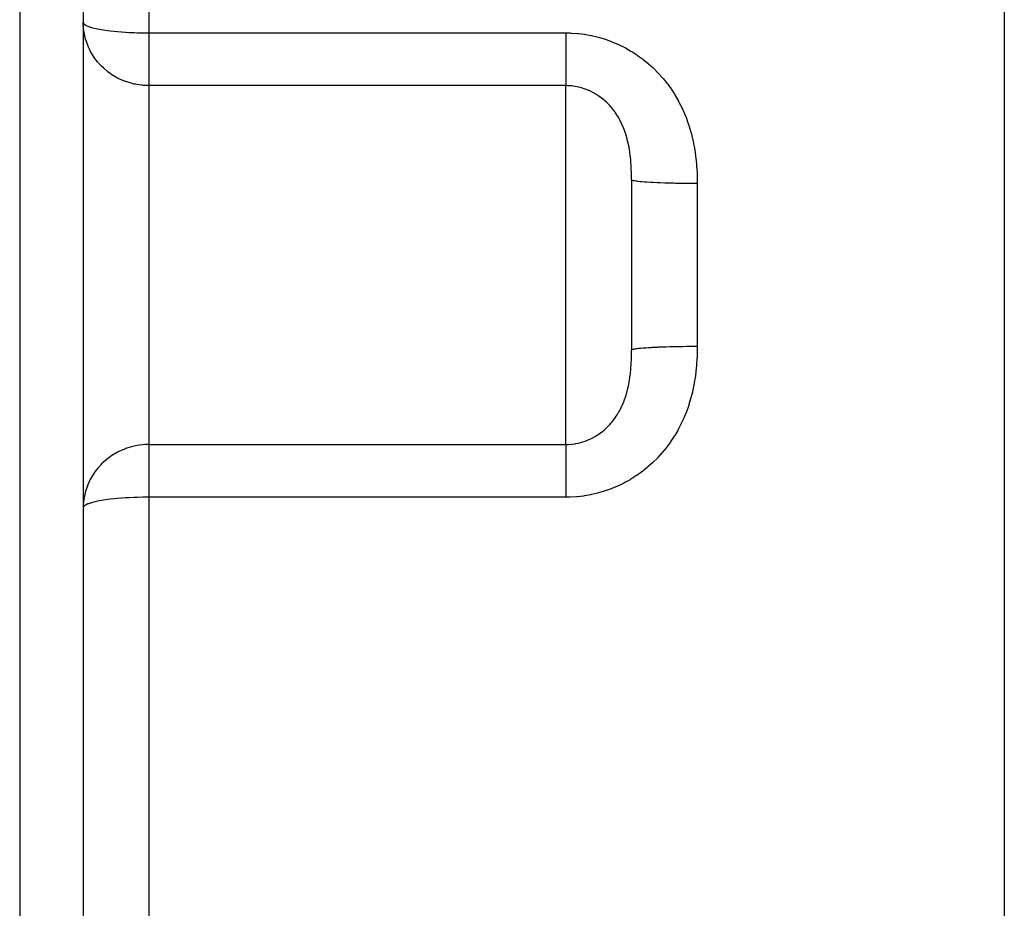
# Model space of a CAD drawing. Extents: x 24 to 764, y -392 to 196.
# Drawn here: x 84 to 129, y -107 to -67 of the extents above; entities that cross this region are included whole.
import ezdxf

# ---------------------------------------------------------------- set-up
doc = ezdxf.new("R2010")
doc.units = 0
doc.linetypes.add('DASHED', pattern=[11.05, 8.7, -2.35])
doc.layers.get('0').update_dxf_attribs({"linetype": 'CONTINUOUS'})
doc.layers.add('NEVIDI', color=4, linetype='DASHED')

msp = doc.modelspace()

# ---------------------------------------------------------------- linework, layer by layer
at = {"color": 2}
for p, q in [((87, -1.070504), (87, -144.736381)), ((112, -74.041203), (112, -81.816781)), ((112, -74.041203), (112, -81.816782))]:
    msp.add_line(p, q, dxfattribs=at)
at = {"layer": 'NEVIDI', "color": 7, "linetype": 'CONTINUOUS'}
for p, q in [((84.104698, 1.927668), (84.104698, -154.694227)), ((129, -11.928992), (129, -133.018334)), ((90, -39.353919), (90, -67.337735)), ((87, -66.856314), (87.024489, -66.917701)), ((87.00351, -66.996004), (87, -66.856314)), ((87.026996, -67.242953), (87.00351, -66.996004)), ((87.024489, -66.917701), (87.02699, -66.920746)), ((87.02699, -66.920746), (87.097474, -66.978036)), ((87.052515, -67.394416), (87.026996, -67.242953)), ((87.097474, -66.978036), (87.107516, -66.984044)), ((87.107516, -66.984044), (87.128837, -66.995882)), ((87.128837, -66.995882), (87.217466, -67.036267)), ((87.217466, -67.036267), (87.240084, -67.045024)), ((87.240084, -67.045024), (87.382292, -67.091484)), ((87.382292, -67.091484), (87.422347, -67.102614)), ((87.422347, -67.102614), (87.588798, -67.142754)), ((87.588798, -67.142754), (87.650901, -67.155749)), ((87.650901, -67.155749), (87.833105, -67.189256)), ((87.833105, -67.189256), (87.921859, -67.203521)), ((87.921859, -67.203521), (88.111248, -67.230346)), ((88.111248, -67.230346), (88.230186, -67.245037)), ((88.230186, -67.245037), (88.418241, -67.265382)), ((88.418241, -67.265382), (88.57021, -67.279542)), ((88.57021, -67.279542), (88.749267, -67.293901)), ((88.749267, -67.293901), (88.936164, -67.306449)), ((88.936164, -67.306449), (89.098994, -67.31551)), ((89.098994, -67.31551), (89.321285, -67.325253)), ((89.321285, -67.325253), (89.462067, -67.329933)), ((89.462067, -67.329933), (89.71849, -67.335611)), ((89.71849, -67.335611), (89.833207, -67.336991)), ((89.833207, -67.336991), (90, -67.337735)), ((90, -67.337735), (109, -67.337735)), ((90, -67.337735), (90, -69.744839)), ((108.999994, -67.337735), (108.999992, -67.402265)), ((109, -67.337735), (109.211656, -67.341617)), ((109.211656, -67.341617), (109.253806, -67.34332)), ((87.107519, -67.6227), (87.052515, -67.394416)), ((87.158741, -67.783469), (87.107519, -67.6227)), ((87.240081, -67.988563), (87.158741, -67.783469)), ((108.999992, -67.402265), (108.999989, -67.585178)), ((108.999989, -67.585178), (108.999989, -67.628312)), ((108.999989, -67.628312), (108.999989, -67.684757)), ((108.999989, -67.684757), (108.99999, -67.862919)), ((109.253806, -67.34332), (109.538173, -67.362909)), ((109.538173, -67.362909), (109.580083, -67.366994)), ((109.580083, -67.366994), (109.862669, -67.402669)), ((109.862669, -67.402669), (109.904608, -67.409179)), ((109.904608, -67.409179), (110.184842, -67.460819)), ((110.184842, -67.460819), (110.225982, -67.46961)), ((110.225982, -67.46961), (110.50147, -67.536663)), ((110.50147, -67.536663), (110.542008, -67.54775)), ((110.542008, -67.54775), (110.811101, -67.629529)), ((110.811101, -67.629529), (110.850365, -67.642675)), ((110.850365, -67.642675), (111.112988, -67.73885)), ((111.112988, -67.73885), (111.151435, -67.754159)), ((111.151435, -67.754159), (111.407777, -67.864561)), ((87.283595, -68.082244), (87.240081, -67.988563)), ((87.320778, -68.155889), (87.283595, -68.082244)), ((87.422329, -68.334084), (87.320778, -68.155889)), ((108.99999, -67.862919), (108.999991, -67.959484)), ((108.999991, -67.959484), (108.999992, -68.008607)), ((108.999992, -68.008607), (108.999994, -68.131242)), ((108.999994, -68.131242), (108.999996, -68.223829)), ((108.999996, -68.223829), (108.999998, -68.368446)), ((111.407777, -67.864561), (111.44522, -67.881936)), ((111.44522, -67.881936), (111.695451, -68.00666)), ((111.695451, -68.00666), (111.732269, -68.026316)), ((111.732269, -68.026316), (111.976119, -68.165331)), ((111.976119, -68.165331), (112.011884, -68.187043)), ((112.011884, -68.187043), (112.247354, -68.338925)), ((87.536553, -68.504836), (87.422329, -68.334084)), ((87.650922, -68.652946), (87.536553, -68.504836)), ((87.803754, -68.824025), (87.650922, -68.652946)), ((108.999998, -68.368446), (108.999998, -68.387636)), ((108.999998, -68.387636), (108.999999, -68.475473)), ((108.999999, -68.475473), (109, -68.629705)), ((109, -68.629705), (109, -68.700907)), ((112.247354, -68.338925), (112.281669, -68.36241)), ((112.281669, -68.36241), (112.506101, -68.525221)), ((112.506101, -68.525221), (112.538666, -68.55024)), ((112.538666, -68.55024), (112.752069, -68.723634)), ((87.837952, -68.858828), (87.803754, -68.824025)), ((87.921831, -68.939529), (87.837952, -68.858828)), ((88.121669, -69.108597), (87.921831, -68.939529)), ((88.230173, -69.18864), (88.121669, -69.108597)), ((108.999997, -69.062081), (108.999996, -69.13064)), ((108.999996, -69.13064), (108.999996, -69.248209)), ((108.999998, -68.930916), (108.999997, -69.000611)), ((108.999997, -69.000611), (108.999997, -69.062081)), ((108.999999, -68.855251), (108.999998, -68.930916)), ((109, -68.711982), (108.999999, -68.855251)), ((109, -68.700907), (109, -68.711982)), ((112.752069, -68.723634), (112.782829, -68.75004)), ((112.782829, -68.75004), (112.986051, -68.934159)), ((112.986051, -68.934159), (113.015294, -68.96211)), ((113.015294, -68.96211), (113.208149, -69.156509)), ((88.312002, -69.244212), (88.230173, -69.18864)), ((88.493164, -69.354038), (88.312002, -69.244212)), ((88.570395, -69.395777), (88.493164, -69.354038)), ((88.662626, -69.44194), (88.570395, -69.395777)), ((88.927448, -69.553927), (88.662626, -69.44194)), ((88.936193, -69.557135), (88.927448, -69.553927)), ((88.945553, -69.560536), (88.936193, -69.557135)), ((89.182834, -69.635616), (88.945553, -69.560536)), ((108.999996, -69.248209), (108.999996, -69.26159)), ((108.999996, -69.26159), (108.999996, -69.309034)), ((108.999996, -69.309034), (108.999996, -69.411962)), ((108.999996, -69.411962), (108.999996, -69.464433)), ((108.999996, -69.464433), (108.999996, -69.479607)), ((108.999996, -69.479607), (108.999997, -69.551801)), ((108.999997, -69.551801), (108.999997, -69.595481)), ((113.208149, -69.156509), (113.23609, -69.186207)), ((113.23609, -69.186207), (113.418491, -69.39065)), ((113.418491, -69.39065), (113.444732, -69.42167)), ((113.444732, -69.42167), (113.617097, -69.636647)), ((89.321241, -69.669936), (89.182834, -69.635616)), ((89.384106, -69.683312), (89.321241, -69.669936)), ((89.465135, -69.69856), (89.384106, -69.683312)), ((89.554612, -69.712829), (89.465135, -69.69856)), ((89.697592, -69.730126), (89.554612, -69.712829)), ((89.718488, -69.732094), (89.697592, -69.730126)), ((89.81496, -69.739339), (89.718488, -69.732094)), ((89.907898, -69.743478), (89.81496, -69.739339)), ((89.976904, -69.744754), (89.907898, -69.743478)), ((90, -69.744839), (89.976904, -69.744754)), ((109, -69.744839), (90, -69.744839)), ((90, -69.744839), (90, -86.113146)), ((108.999997, -69.595481), (108.999998, -69.650534)), ((108.999998, -69.650534), (108.999998, -69.666423)), ((108.999998, -69.666423), (108.999998, -69.700841)), ((108.999998, -69.700841), (108.999998, -69.744839)), ((109.084715, -69.74621), (108.999998, -69.744839)), ((109, -86.113146), (109, -69.744839)), ((109.105828, -69.746979), (109.084715, -69.74621)), ((109.2481, -69.756638), (109.105828, -69.746979)), ((109.269137, -69.758731), (109.2481, -69.756638)), ((109.281591, -69.76005), (109.269137, -69.758731)), ((109.410512, -69.777268), (109.281591, -69.76005)), ((109.431357, -69.780666), (109.410512, -69.777268)), ((109.571831, -69.8081), (109.431357, -69.780666)), ((109.592516, -69.812814), (109.571831, -69.8081)), ((109.678785, -69.834373), (109.592516, -69.812814)), ((109.730649, -69.848831), (109.678785, -69.834373)), ((109.750876, -69.854779), (109.730649, -69.848831)), ((109.885802, -69.899006), (109.750876, -69.854779)), ((109.905515, -69.906144), (109.885802, -69.899006)), ((110.037271, -69.958433), (109.905515, -69.906144)), ((110.056504, -69.966749), (110.037271, -69.958433)), ((110.063774, -69.969939), (110.056504, -69.966749)), ((110.185176, -70.02707), (110.063774, -69.969939)), ((110.203959, -70.036577), (110.185176, -70.02707)), ((110.329513, -70.10494), (110.203959, -70.036577)), ((113.617097, -69.636647), (113.641948, -69.669353)), ((113.641948, -69.669353), (113.802642, -69.892536)), ((113.802642, -69.892536), (113.825452, -69.926001)), ((113.825452, -69.926001), (113.973315, -70.155261)), ((110.347827, -70.115635), (110.329513, -70.10494)), ((110.429308, -70.165562), (110.347827, -70.115635)), ((110.470273, -70.192155), (110.429308, -70.165562)), ((110.488149, -70.204083), (110.470273, -70.192155)), ((110.606579, -70.288306), (110.488149, -70.204083)), ((110.623712, -70.301269), (110.606579, -70.288306)), ((110.736528, -70.391934), (110.623712, -70.301269)), ((110.752925, -70.405914), (110.736528, -70.391934)), ((110.769954, -70.42066), (110.752925, -70.405914)), ((110.860436, -70.503029), (110.769954, -70.42066)), ((113.973315, -70.155261), (113.994388, -70.189822)), ((113.994388, -70.189822), (114.129869, -70.424983)), ((114.129869, -70.424983), (114.149017, -70.460204)), ((114.149017, -70.460204), (114.241228, -70.637712)), ((110.875969, -70.51788), (110.860436, -70.503029)), ((110.978248, -70.621338), (110.875969, -70.51788)), ((110.992984, -70.637106), (110.978248, -70.621338)), ((111.078424, -70.733225), (110.992984, -70.637106)), ((111.090095, -70.747012), (111.078424, -70.733225)), ((111.104068, -70.763737), (111.090095, -70.747012)), ((111.195991, -70.880105), (111.104068, -70.763737)), ((111.209194, -70.897783), (111.195991, -70.880105)), ((111.255219, -70.961467), (111.209194, -70.897783)), ((114.241228, -70.637712), (114.272529, -70.701217)), ((114.272529, -70.701217), (114.289907, -70.737251)), ((114.289907, -70.737251), (114.401642, -70.983806)), ((111.296114, -71.020923), (111.255219, -70.961467)), ((111.308558, -71.039589), (111.296114, -71.020923)), ((111.349182, -71.102517), (111.308558, -71.039589)), ((111.389751, -71.168638), (111.349182, -71.102517)), ((111.401297, -71.1881), (111.389751, -71.168638)), ((111.476081, -71.321855), (111.401297, -71.1881)), ((111.486684, -71.341997), (111.476081, -71.321855)), ((111.555232, -71.480454), (111.486684, -71.341997)), ((114.401642, -70.983806), (114.417419, -71.020928)), ((114.417419, -71.020928), (114.517515, -71.272595)), ((114.517515, -71.272595), (114.53156, -71.31043)), ((114.53156, -71.31043), (114.620136, -71.566854)), ((111.564935, -71.501323), (111.555232, -71.480454)), ((111.577722, -71.529357), (111.564935, -71.501323)), ((111.627449, -71.644671), (111.577722, -71.529357)), ((111.636259, -71.666248), (111.627449, -71.644671)), ((111.692859, -71.814606), (111.636259, -71.666248)), ((111.700803, -71.836942), (111.692859, -71.814606)), ((114.620136, -71.566854), (114.632463, -71.605349)), ((114.632463, -71.605349), (114.709429, -71.865396)), ((111.751677, -71.990776), (111.700803, -71.836942)), ((111.758775, -72.013926), (111.751677, -71.990776)), ((111.759958, -72.017827), (111.758775, -72.013926)), ((111.803936, -72.173299), (111.759958, -72.017827)), ((111.809672, -72.195267), (111.803936, -72.173299)), ((111.810223, -72.197398), (111.809672, -72.195267)), ((111.849617, -72.362038), (111.810223, -72.197398)), ((114.709429, -71.865396), (114.720051, -71.904384)), ((114.720051, -71.904384), (114.785723, -72.167272)), ((114.785723, -72.167272), (114.794681, -72.206602)), ((114.794681, -72.206602), (114.849285, -72.471115)), ((111.855009, -72.386717), (111.849617, -72.362038)), ((111.888531, -72.555546), (111.855009, -72.386717)), ((111.892411, -72.577138), (111.888531, -72.555546)), ((111.893073, -72.580869), (111.892411, -72.577138)), ((111.92101, -72.754348), (111.893073, -72.580869)), ((114.849285, -72.471115), (114.85662, -72.510636)), ((114.85662, -72.510636), (114.900589, -72.776226)), ((111.92475, -72.780416), (111.92101, -72.754348)), ((111.947403, -72.959107), (111.92475, -72.780416)), ((111.950378, -72.985961), (111.947403, -72.959107)), ((111.966567, -73.152952), (111.950378, -72.985961)), ((111.968037, -73.170392), (111.966567, -73.152952)), ((111.970294, -73.198119), (111.968037, -73.170392)), ((114.900589, -72.776226), (114.906378, -72.815865)), ((114.906378, -72.815865), (114.940336, -73.082324)), ((114.940336, -73.082324), (114.94469, -73.122136)), ((114.94469, -73.122136), (114.969346, -73.389798)), ((111.973002, -73.233129), (111.970294, -73.198119)), ((111.983242, -73.388932), (111.973002, -73.233129)), ((111.984823, -73.417647), (111.983242, -73.388932)), ((111.993366, -73.615668), (111.984823, -73.417647)), ((111.994322, -73.645638), (111.993366, -73.615668)), ((114.969346, -73.389798), (114.972362, -73.429788)), ((114.972362, -73.429788), (114.98838, -73.698743)), ((111.998781, -73.851715), (111.994322, -73.645638)), ((111.999156, -73.882794), (111.998781, -73.851715)), ((111.999786, -73.960355), (111.999156, -73.882794)), ((112, -74.0412), (111.999786, -73.960355)), ((112.02033, -74.060848), (112.001376, -74.046322)), ((112.026988, -74.063825), (112.02033, -74.060848)), ((112.040261, -74.068803), (112.026988, -74.063825)), ((112.093474, -74.083069), (112.040261, -74.068803)), ((114.98838, -73.698743), (114.990157, -73.738938)), ((114.990157, -73.738938), (114.998199, -74.00925)), ((114.998199, -74.00925), (114.998836, -74.049578)), ((114.998836, -74.049578), (115, -74.210237)), ((112.107529, -74.086053), (112.093474, -74.083069)), ((112.132045, -74.0908), (112.107529, -74.086053)), ((112.218569, -74.104541), (112.132045, -74.0908)), ((112.240076, -74.107461), (112.218569, -74.104541)), ((112.275111, -74.111915), (112.240076, -74.107461)), ((112.393273, -74.12487), (112.275111, -74.111915)), ((112.422279, -74.127676), (112.393273, -74.12487)), ((112.466759, -74.131753), (112.422279, -74.127676)), ((112.614658, -74.143715), (112.466759, -74.131753)), ((112.650879, -74.146337), (112.614658, -74.143715)), ((112.703848, -74.149989), (112.650879, -74.146337)), ((112.87868, -74.160728), (112.703848, -74.149989)), ((112.921883, -74.163114), (112.87868, -74.160728)), ((112.98183, -74.16627), (112.921883, -74.163114)), ((113.180616, -74.175604), (112.98183, -74.16627)), ((113.230139, -74.177687), (113.180616, -74.175604)), ((113.29581, -74.180316), (113.230139, -74.177687)), ((113.515085, -74.188078), (113.29581, -74.180316)), ((113.570238, -74.189806), (113.515085, -74.188078)), ((113.640493, -74.191884), (113.570238, -74.189806)), ((113.875893, -74.197922), (113.640493, -74.191884)), ((113.936113, -74.199251), (113.875893, -74.197922)), ((114.009432, -74.200757), (113.936113, -74.199251)), ((114.256989, -74.204971), (114.009432, -74.200757)), ((114.321266, -74.205854), (114.256989, -74.204971)), ((114.39599, -74.206776), (114.321266, -74.205854)), ((114.651292, -74.209091), (114.39599, -74.206776)), ((114.718451, -74.209491), (114.651292, -74.209091)), ((114.793097, -74.209835), (114.718451, -74.209491)), ((115, -74.210237), (114.793097, -74.209835)), ((115, -74.210237), (115, -81.647748)), ((112.780346, -81.703068), (112.650894, -81.711649)), ((112.878679, -81.697257), (112.780346, -81.703068)), ((112.921865, -81.694872), (112.878679, -81.697257)), ((113.069393, -81.687401), (112.921865, -81.694872)), ((113.180629, -81.68238), (113.069393, -81.687401)), ((113.23014, -81.680297), (113.180629, -81.68238)), ((113.392801, -81.674051), (113.23014, -81.680297)), ((113.515086, -81.669906), (113.392801, -81.674051)), ((113.570372, -81.668175), (113.515086, -81.669906)), ((113.745158, -81.663244), (113.570372, -81.668175)), ((113.875872, -81.660062), (113.745158, -81.663244)), ((113.936155, -81.658732), (113.875872, -81.660062)), ((114.119624, -81.65519), (113.936155, -81.658732)), ((114.256965, -81.653014), (114.119624, -81.65519)), ((114.321276, -81.65213), (114.256965, -81.653014)), ((114.510151, -81.650016), (114.321276, -81.65213)), ((114.651338, -81.648893), (114.510151, -81.650016)), ((114.718498, -81.648494), (114.651338, -81.648893)), ((114.909445, -81.647824), (114.718498, -81.648494)), ((115, -81.647747), (114.909445, -81.647824)), ((115, -81.647748), (114.998202, -81.848638)), ((111.995201, -82.182238), (111.999157, -81.975123)), ((111.999157, -81.975123), (111.999463, -81.943846)), ((111.999463, -81.943846), (111.999786, -81.89762)), ((111.999786, -81.89762), (112, -81.816781)), ((112.007144, -81.805128), (112, -81.816781)), ((112.02034, -81.797133), (112.007144, -81.805128)), ((112.026995, -81.794157), (112.02034, -81.797133)), ((112.061445, -81.782742), (112.026995, -81.794157)), ((112.093479, -81.774913), (112.061445, -81.782742)), ((112.107538, -81.771928), (112.093479, -81.774913)), ((112.168315, -81.760958), (112.107538, -81.771928)), ((112.218572, -81.753442), (112.168315, -81.760958)), ((112.240076, -81.750523), (112.218572, -81.753442)), ((112.325673, -81.740188), (112.240076, -81.750523)), ((112.393282, -81.733115), (112.325673, -81.740188)), ((112.422283, -81.730309), (112.393282, -81.733115)), ((112.53093, -81.72077), (112.422283, -81.730309)), ((112.614661, -81.714271), (112.53093, -81.72077)), ((112.650894, -81.711649), (112.614661, -81.714271)), ((114.997422, -81.888996), (114.988392, -82.159012)), ((114.998202, -81.848638), (114.997422, -81.888996)), ((111.973017, -82.62466), (111.984836, -82.440108)), ((111.984836, -82.440108), (111.986333, -82.411244)), ((111.986333, -82.411244), (111.994326, -82.21223)), ((111.994326, -82.21223), (111.995201, -82.182238)), ((114.966194, -82.507801), (114.940389, -82.775213)), ((114.969375, -82.467842), (114.966194, -82.507801)), ((114.986461, -82.199169), (114.969375, -82.467842)), ((114.988392, -82.159012), (114.986461, -82.199169)), ((111.924809, -83.077152), (111.928435, -83.051067)), ((111.928435, -83.051067), (111.950419, -82.871655)), ((111.950419, -82.871655), (111.953291, -82.844757)), ((111.953291, -82.844757), (111.966566, -82.705043)), ((111.966566, -82.705043), (111.970315, -82.659598)), ((111.970315, -82.659598), (111.972473, -82.631854)), ((111.972473, -82.631854), (111.973017, -82.62466)), ((114.935854, -82.815029), (114.900672, -83.081213)), ((114.940389, -82.775213), (114.935854, -82.815029)), ((111.816542, -83.635823), (111.855114, -83.470782)), ((111.855114, -83.470782), (111.860382, -83.446066)), ((111.860382, -83.446066), (111.892429, -83.280745)), ((111.892429, -83.280745), (111.893153, -83.276661)), ((111.893153, -83.276661), (111.897603, -83.251152)), ((111.897603, -83.251152), (111.924809, -83.077152)), ((114.834137, -83.465141), (114.785889, -83.689986)), ((114.841872, -83.425715), (114.834137, -83.465141)), ((114.8494, -83.386268), (114.841872, -83.425715)), ((114.894651, -83.121097), (114.8494, -83.386268)), ((114.900672, -83.081213), (114.894651, -83.121097)), ((111.708881, -83.997902), (111.75895, -83.843487)), ((111.75895, -83.843487), (111.759926, -83.840267)), ((111.759926, -83.840267), (111.76593, -83.820254)), ((111.76593, -83.820254), (111.809687, -83.662664)), ((111.809687, -83.662664), (111.81036, -83.66006)), ((111.81036, -83.66006), (111.816542, -83.635823)), ((114.776742, -83.729192), (114.709675, -83.991677)), ((114.785889, -83.689986), (114.776742, -83.729192)), ((111.497022, -84.496043), (111.564931, -84.356672)), ((111.564931, -84.356672), (111.574529, -84.335688)), ((111.574529, -84.335688), (111.57772, -84.328633)), ((111.57772, -84.328633), (111.63638, -84.191439)), ((111.63638, -84.191439), (111.645136, -84.169615)), ((111.645136, -84.169615), (111.701008, -84.020463)), ((111.701008, -84.020463), (111.708881, -83.997902)), ((114.607941, -84.328471), (114.51786, -84.584502)), ((114.620401, -84.29031), (114.607941, -84.328471)), ((114.698842, -84.030602), (114.620401, -84.29031)), ((114.709675, -83.991677), (114.698842, -84.030602)), ((111.255375, -84.896311), (111.307972, -84.819299)), ((111.307972, -84.819299), (111.320257, -84.800608)), ((111.320257, -84.800608), (111.349138, -84.755549)), ((111.349138, -84.755549), (111.400732, -84.670848)), ((111.400732, -84.670848), (111.412264, -84.651125)), ((111.412264, -84.651125), (111.486465, -84.516409)), ((111.486465, -84.516409), (111.497022, -84.496043)), ((114.503688, -84.622013), (114.402004, -84.873367)), ((114.51786, -84.584502), (114.503688, -84.622013)), ((110.889908, -85.326575), (110.992268, -85.221646)), ((110.992268, -85.221646), (111.006952, -85.205718)), ((111.006952, -85.205718), (111.07818, -85.125054)), ((111.07818, -85.125054), (111.103742, -85.094651)), ((111.103742, -85.094651), (111.117648, -85.077771)), ((111.117648, -85.077771), (111.208912, -84.960598)), ((111.208912, -84.960598), (111.222093, -84.942697)), ((111.222093, -84.942697), (111.255375, -84.896311)), ((114.25505, -85.19244), (114.129838, -85.43305)), ((114.272667, -85.156483), (114.25505, -85.19244)), ((114.3861, -84.910179), (114.272667, -85.156483)), ((114.402004, -84.873367), (114.3861, -84.910179)), ((110.220666, -85.812782), (110.345585, -85.743665)), ((110.345585, -85.743665), (110.363889, -85.73281)), ((110.363889, -85.73281), (110.429719, -85.692159)), ((110.429719, -85.692159), (110.484837, -85.656119)), ((110.484837, -85.656119), (110.502511, -85.644163)), ((110.502511, -85.644163), (110.61964, -85.55979)), ((110.61964, -85.55979), (110.636662, -85.546753)), ((110.636662, -85.546753), (110.749926, -85.45461)), ((110.749926, -85.45461), (110.766293, -85.440484)), ((110.766293, -85.440484), (110.769938, -85.437309)), ((110.769938, -85.437309), (110.874378, -85.341617)), ((110.874378, -85.341617), (110.889908, -85.326575)), ((113.951639, -85.737751), (113.801391, -85.967265)), ((113.972922, -85.703363), (113.951639, -85.737751)), ((114.110427, -85.468223), (113.972922, -85.703363)), ((114.129838, -85.43305), (114.110427, -85.468223)), ((89.321241, -86.188049), (89.182834, -86.222368)), ((89.384106, -86.174673), (89.321241, -86.188049)), ((89.465135, -86.159425), (89.384106, -86.174673)), ((89.554612, -86.145156), (89.465135, -86.159425)), ((89.697592, -86.127859), (89.554612, -86.145156)), ((89.718488, -86.125891), (89.697592, -86.127859)), ((89.81496, -86.118646), (89.718488, -86.125891)), ((89.907898, -86.114507), (89.81496, -86.118646)), ((89.976904, -86.113231), (89.907898, -86.114507)), ((90, -86.113146), (89.976904, -86.113231)), ((90, -86.113146), (109, -86.113146)), ((90, -86.113146), (90, -88.52025)), ((109.000002, -86.113146), (109.105565, -86.111025)), ((109.000002, -86.113146), (109.000002, -86.131522)), ((109.000002, -86.131522), (109.000004, -86.191562)), ((109.000004, -86.191562), (109.000004, -86.207469)), ((109.105565, -86.111025), (109.12668, -86.110088)), ((109.12668, -86.110088), (109.267909, -86.099398)), ((109.267909, -86.099398), (109.281607, -86.09795)), ((109.281607, -86.09795), (109.288826, -86.097158)), ((109.288826, -86.097158), (109.428575, -86.077807)), ((109.428575, -86.077807), (109.449285, -86.074284)), ((109.449285, -86.074284), (109.587659, -86.046315)), ((109.587659, -86.046315), (109.60802, -86.041542)), ((109.60802, -86.041542), (109.678895, -86.023591)), ((109.678895, -86.023591), (109.745015, -86.004945)), ((109.745015, -86.004945), (109.765204, -85.998881)), ((109.765204, -85.998881), (109.900717, -85.953575)), ((109.900717, -85.953575), (109.920771, -85.946177)), ((109.920771, -85.946177), (110.053647, -85.892461)), ((110.053647, -85.892461), (110.063731, -85.888044)), ((110.063731, -85.888044), (110.073098, -85.883897)), ((110.073098, -85.883897), (110.201906, -85.82244)), ((110.201906, -85.82244), (110.220666, -85.812782)), ((113.778251, -86.000717), (113.615906, -86.22291)), ((113.801391, -85.967265), (113.778251, -86.000717)), ((88.312002, -86.613772), (88.230173, -86.669345)), ((88.493164, -86.503947), (88.312002, -86.613772)), ((88.570395, -86.462208), (88.493164, -86.503947)), ((88.662626, -86.416045), (88.570395, -86.462208)), ((88.927448, -86.304058), (88.662626, -86.416045)), ((88.936193, -86.30085), (88.927448, -86.304058)), ((88.945553, -86.297449), (88.936193, -86.30085)), ((89.182834, -86.222368), (88.945553, -86.297449)), ((109.000001, -86.501539), (109, -86.596402)), ((109, -86.596402), (109, -86.609776)), ((109, -86.609776), (109, -86.67348)), ((109.000002, -86.446023), (109.000001, -86.501539)), ((109.000003, -86.378362), (109.000002, -86.446023)), ((109.000004, -86.353055), (109.000003, -86.378362)), ((109.000004, -86.207469), (109.000004, -86.229317)), ((109.000004, -86.229317), (109.000004, -86.306184)), ((109.000004, -86.306184), (109.000004, -86.353055)), ((113.391388, -86.498904), (113.207499, -86.702163)), ((113.417788, -86.468133), (113.391388, -86.498904)), ((113.591056, -86.255137), (113.417788, -86.468133)), ((113.615906, -86.22291), (113.591056, -86.255137)), ((87.803754, -87.033959), (87.650922, -87.205039)), ((87.837952, -86.999157), (87.803754, -87.033959)), ((87.921831, -86.918456), (87.837952, -86.999157)), ((88.121669, -86.749388), (87.921831, -86.918456)), ((88.230173, -86.669345), (88.121669, -86.749388)), ((109, -86.67348), (109, -86.795904)), ((109, -86.795904), (109.000001, -86.857374)), ((109.000001, -86.857374), (109.000001, -86.867237)), ((109.000001, -86.867237), (109.000003, -87.002734)), ((109.000003, -87.002734), (109.000004, -87.080761)), ((109.000004, -87.080761), (109.000005, -87.157077)), ((112.954919, -86.953187), (112.748557, -87.137279)), ((112.984576, -86.925253), (112.954919, -86.953187)), ((113.179494, -86.731523), (112.984576, -86.925253)), ((113.207499, -86.702163), (113.179494, -86.731523)), ((87.422329, -87.5239), (87.320778, -87.702096)), ((87.536553, -87.353149), (87.422329, -87.5239)), ((87.650922, -87.205039), (87.536553, -87.353149)), ((109.000005, -87.157077), (109.000006, -87.22828)), ((109.000006, -87.489549), (109.000005, -87.559924)), ((109.000006, -87.22828), (109.000006, -87.312459)), ((109.000006, -87.312459), (109.000006, -87.470348)), ((109.000006, -87.470348), (109.000006, -87.489549)), ((112.2393, -87.524738), (112.205083, -87.547751)), ((112.46643, -87.362714), (112.2393, -87.524738)), ((112.499447, -87.337768), (112.46643, -87.362714)), ((112.717163, -87.163792), (112.499447, -87.337768)), ((112.748557, -87.137279), (112.717163, -87.163792)), ((87.240081, -87.869422), (87.158741, -88.074516)), ((87.283595, -87.775741), (87.240081, -87.869422)), ((87.320778, -87.702096), (87.283595, -87.775741)), ((109.000001, -87.849348), (108.999998, -87.995067)), ((109.000002, -87.726743), (109.000001, -87.820796)), ((109.000001, -87.820796), (109.000001, -87.849348)), ((109.000005, -87.559924), (109.000002, -87.726743)), ((111.654697, -87.872758), (111.404149, -87.995045)), ((111.691207, -87.853663), (111.654697, -87.872758)), ((111.934306, -87.717873), (111.691207, -87.853663)), ((111.96968, -87.696816), (111.934306, -87.717873)), ((112.205083, -87.547751), (111.96968, -87.696816)), ((87.107519, -88.235285), (87.052515, -88.463569)), ((87.158741, -88.074516), (87.107519, -88.235285)), ((108.999998, -87.995067), (108.999997, -88.092812)), ((108.999997, -88.092812), (108.999997, -88.229722)), ((108.999997, -88.229722), (108.999997, -88.272807)), ((108.999997, -88.272807), (108.999997, -88.373186)), ((108.999997, -88.373186), (109, -88.52025)), ((110.134333, -88.40759), (109.857136, -88.456252)), ((110.175091, -88.399251), (110.134333, -88.40759)), ((110.449382, -88.335019), (110.175091, -88.399251)), ((110.489963, -88.324298), (110.449382, -88.335019)), ((110.761243, -88.244385), (110.489963, -88.324298)), ((110.801417, -88.231319), (110.761243, -88.244385)), ((111.067955, -88.136377), (110.801417, -88.231319)), ((111.107207, -88.121153), (111.067955, -88.136377)), ((111.366187, -88.012277), (111.107207, -88.121153)), ((111.404149, -87.995045), (111.366187, -88.012277)), ((87.00351, -88.861981), (87, -89.00167)), ((87.026996, -88.615032), (87.00351, -88.861981)), ((87.097474, -88.879949), (87.02699, -88.937239)), ((87.052515, -88.463569), (87.026996, -88.615032)), ((87.107516, -88.873941), (87.097474, -88.879949)), ((87.128837, -88.862102), (87.107516, -88.873941)), ((87.217466, -88.821718), (87.128837, -88.862102)), ((87.240084, -88.812961), (87.217466, -88.821718)), ((87.382292, -88.766501), (87.240084, -88.812961)), ((87.422347, -88.755371), (87.382292, -88.766501)), ((87.588798, -88.71523), (87.422347, -88.755371)), ((87.650901, -88.702236), (87.588798, -88.71523)), ((87.833105, -88.668729), (87.650901, -88.702236)), ((87.921859, -88.654464), (87.833105, -88.668729)), ((88.111248, -88.627639), (87.921859, -88.654464)), ((88.230186, -88.612948), (88.111248, -88.627639)), ((88.418241, -88.592603), (88.230186, -88.612948)), ((88.57021, -88.578443), (88.418241, -88.592603)), ((88.749267, -88.564084), (88.57021, -88.578443)), ((88.936164, -88.551535), (88.749267, -88.564084)), ((89.098994, -88.542475), (88.936164, -88.551535)), ((89.321285, -88.532732), (89.098994, -88.542475)), ((89.462067, -88.528052), (89.321285, -88.532732)), ((89.71849, -88.522374), (89.462067, -88.528052)), ((89.833207, -88.520994), (89.71849, -88.522374)), ((90, -88.52025), (89.833207, -88.520994)), ((90, -88.52025), (90, -116.504066)), ((109, -88.52025), (90, -88.52025)), ((109.16906, -88.517801), (109, -88.52025)), ((109.211115, -88.516423), (109.16906, -88.517801)), ((109.494091, -88.499131), (109.211115, -88.516423)), ((109.535704, -88.495403), (109.494091, -88.499131)), ((109.815985, -88.462293), (109.535704, -88.495403)), ((109.857136, -88.456252), (109.815985, -88.462293)), ((87.024489, -88.940284), (87, -89.00167)), ((87.02699, -88.937239), (87.024489, -88.940284))]:
    msp.add_line(p, q, dxfattribs=at)

doc.saveas('drawing.dxf')
